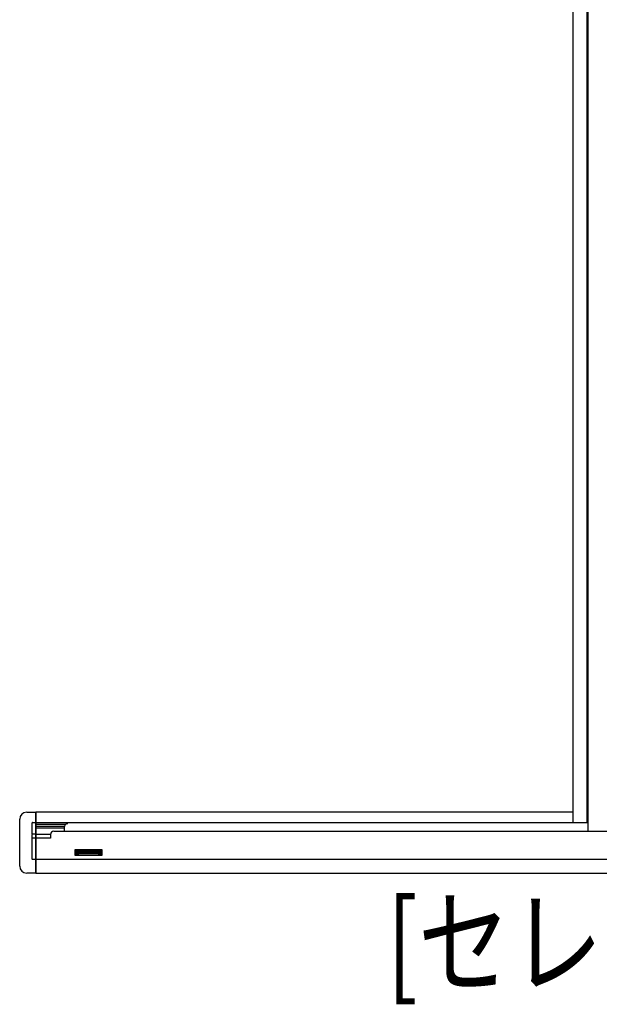
# Model space of a CAD drawing. Extents: x 0 to 1386, y 0 to 2245.
# Drawn here: x 1119 to 1160, y 1904 to 1973 of the extents above; entities that cross this region are included whole.
import ezdxf

# ---------------------------------------------------------------- set-up
doc = ezdxf.new("R2010")
doc.units = 0
doc.layers.add('USER1', color=3, linetype='CONTINUOUS')
doc.layers.add('YKK_A1', color=4, linetype='CONTINUOUS', lineweight=13)
doc.styles.add('text-b', font='extslim2.shx', dxfattribs={"width": 0.8, "bigfont": 'extfont2.shx'})

msp = doc.modelspace()

# ---------------------------------------------------------------- linework, layer by layer
at = {"layer": 'YKK_A1', "linetype": 'ByBlock', "lineweight": -2}
for p, q in [((1158.091, 2018.361), (1158.091, 1916.646)), ((1159.091, 1916.646), (1159.091, 2018.361)), ((1159.141, 2018.361), (1159.141, 1916.061)), ((1119.416, 1917.396), (1119.793, 1917.396)), ((1119.793, 1917.396), (1120.041, 1917.396)), ((1120.041, 1917.396), (1120.041, 1917.381)), ((1120.041, 1917.381), (1120.041, 1916.671)), ((1120.066, 1917.396), (1120.066, 1913.086)), ((1158.091, 1917.396), (1120.066, 1917.396)), ((1118.916, 1913.586), (1118.916, 1916.896)), ((1119.791, 1916.571), (1119.791, 1916.646)), ((1119.791, 1915.871), (1119.791, 1916.571)), ((1119.812, 1916.671), (1119.816, 1916.671)), ((1119.816, 1916.671), (1120.041, 1916.671)), ((1120.041, 1916.671), (1120.041, 1916.571)), ((1120.041, 1916.571), (1120.041, 1915.871)), ((1159.141, 1916.646), (1120.066, 1916.646)), ((1122.18, 1916.531), (1120.066, 1916.531)), ((1119.791, 1915.871), (1119.791, 1915.821)), ((1119.791, 1915.813), (1119.791, 1915.821)), ((1119.791, 1915.738), (1119.791, 1915.813)), ((1120.041, 1915.846), (1119.816, 1915.846)), ((1120.041, 1915.871), (1120.041, 1915.846)), ((1120.041, 1915.846), (1120.041, 1915.834)), ((1120.041, 1915.846), (1120.041, 1915.846)), ((1120.041, 1915.834), (1120.041, 1915.734)), ((1122.073, 1916.381), (1120.066, 1916.381)), ((1122.066, 1916.266), (1120.066, 1916.266)), ((1121.091, 1915.821), (1120.066, 1915.821)), ((1121.091, 1915.811), (1121.091, 1915.561)), ((1121.341, 1916.061), (1197.921, 1916.061)), ((1122.066, 1916.321), (1122.066, 1916.061)), ((1119.791, 1915.561), (1119.791, 1915.738)), ((1119.791, 1915.486), (1119.791, 1915.561)), ((1119.791, 1914.106), (1119.791, 1915.486)), ((1119.816, 1915.586), (1120.041, 1915.586)), ((1120.041, 1915.734), (1120.041, 1915.611)), ((1120.041, 1915.611), (1120.041, 1915.586)), ((1120.041, 1915.586), (1120.041, 1915.486)), ((1120.041, 1915.486), (1120.041, 1914.106)), ((1121.091, 1915.561), (1120.066, 1915.561)), ((1122.816, 1914.691), (1122.816, 1914.391)), ((1122.861, 1914.561), (1122.861, 1914.511)), ((1122.861, 1914.561), (1122.901, 1914.561)), ((1122.901, 1914.511), (1122.861, 1914.511)), ((1124.716, 1914.741), (1122.866, 1914.741)), ((1122.866, 1914.351), (1123.016, 1914.351)), ((1122.901, 1914.611), (1122.901, 1914.491)), ((1123.101, 1914.606), (1122.962, 1914.606)), ((1122.979, 1914.638), (1122.969, 1914.628)), ((1122.969, 1914.583), (1122.969, 1914.628)), ((1122.979, 1914.573), (1122.969, 1914.583)), ((1122.976, 1914.481), (1122.976, 1914.626)), ((1122.979, 1914.638), (1122.991, 1914.638)), ((1122.979, 1914.638), (1122.979, 1914.573)), ((1122.979, 1914.573), (1122.991, 1914.573)), ((1124.591, 1914.701), (1122.991, 1914.701)), ((1122.991, 1914.641), (1124.591, 1914.641)), ((1122.991, 1914.638), (1122.991, 1914.573)), ((1122.991, 1914.638), (1123.001, 1914.628)), ((1122.991, 1914.573), (1123.001, 1914.583)), ((1122.991, 1914.466), (1123.091, 1914.466)), ((1122.991, 1914.391), (1122.991, 1914.401)), ((1123.016, 1914.391), (1122.991, 1914.391)), ((1123.001, 1914.661), (1123.001, 1914.351)), ((1124.581, 1914.661), (1123.001, 1914.661)), ((1123.001, 1914.661), (1123.016, 1914.646)), ((1123.001, 1914.628), (1123.016, 1914.628)), ((1123.001, 1914.628), (1123.001, 1914.583)), ((1123.001, 1914.583), (1123.016, 1914.583)), ((1124.566, 1914.646), (1123.016, 1914.646)), ((1123.016, 1914.351), (1123.016, 1914.646)), ((1123.066, 1914.632), (1123.016, 1914.632)), ((1123.016, 1914.628), (1123.019, 1914.628)), ((1123.016, 1914.583), (1123.019, 1914.583)), ((1123.016, 1914.579), (1123.019, 1914.579)), ((1123.019, 1914.493), (1123.016, 1914.493)), ((1123.019, 1914.421), (1123.016, 1914.421)), ((1123.031, 1914.391), (1123.016, 1914.391)), ((1123.019, 1914.631), (1123.019, 1914.356)), ((1123.019, 1914.631), (1124.564, 1914.631)), ((1123.766, 1914.513), (1123.019, 1914.513)), ((1123.091, 1914.493), (1123.019, 1914.493)), ((1124.564, 1914.441), (1123.019, 1914.441)), ((1123.091, 1914.421), (1123.019, 1914.421)), ((1123.019, 1914.356), (1124.564, 1914.356)), ((1123.091, 1914.391), (1123.031, 1914.391)), ((1123.066, 1914.632), (1123.066, 1914.631)), ((1124.491, 1914.566), (1123.091, 1914.566)), ((1123.091, 1914.391), (1123.091, 1914.566)), ((1123.766, 1914.741), (1123.766, 1914.701)), ((1123.766, 1914.741), (1123.816, 1914.741)), ((1123.766, 1914.471), (1123.766, 1914.576)), ((1123.766, 1914.576), (1123.816, 1914.576)), ((1123.816, 1914.471), (1123.766, 1914.471)), ((1123.816, 1914.741), (1123.816, 1914.701)), ((1123.816, 1914.471), (1123.816, 1914.576)), ((1124.564, 1914.513), (1123.816, 1914.513)), ((1124.623, 1914.606), (1124.49, 1914.606)), ((1124.491, 1914.566), (1124.491, 1914.391)), ((1124.491, 1914.493), (1124.564, 1914.493)), ((1124.591, 1914.466), (1124.491, 1914.466)), ((1124.564, 1914.421), (1124.491, 1914.421)), ((1124.491, 1914.391), (1124.551, 1914.391)), ((1124.516, 1914.632), (1124.516, 1914.631)), ((1124.516, 1914.632), (1124.566, 1914.632)), ((1124.551, 1914.391), (1124.566, 1914.391)), ((1124.564, 1914.356), (1124.564, 1914.631)), ((1124.564, 1914.628), (1124.566, 1914.628)), ((1124.566, 1914.583), (1124.564, 1914.583)), ((1124.566, 1914.579), (1124.564, 1914.579)), ((1124.564, 1914.493), (1124.566, 1914.493)), ((1124.566, 1914.421), (1124.564, 1914.421)), ((1124.581, 1914.661), (1124.566, 1914.646)), ((1124.566, 1914.351), (1124.566, 1914.646)), ((1124.581, 1914.628), (1124.566, 1914.628)), ((1124.581, 1914.583), (1124.566, 1914.583)), ((1124.566, 1914.391), (1124.591, 1914.391)), ((1124.566, 1914.351), (1124.716, 1914.351)), ((1124.581, 1914.351), (1124.581, 1914.661)), ((1124.591, 1914.638), (1124.581, 1914.628)), ((1124.591, 1914.573), (1124.581, 1914.583)), ((1124.591, 1914.638), (1124.591, 1914.573)), ((1124.591, 1914.638), (1124.604, 1914.638)), ((1124.591, 1914.573), (1124.604, 1914.573)), ((1124.591, 1914.391), (1124.591, 1914.401)), ((1124.604, 1914.638), (1124.614, 1914.628)), ((1124.604, 1914.638), (1124.604, 1914.573)), ((1124.604, 1914.573), (1124.614, 1914.583)), ((1124.606, 1914.481), (1124.606, 1914.626)), ((1124.614, 1914.583), (1124.614, 1914.628)), ((1124.681, 1914.611), (1124.681, 1914.491)), ((1124.721, 1914.561), (1124.681, 1914.561)), ((1124.681, 1914.511), (1124.721, 1914.511)), ((1124.721, 1914.561), (1124.721, 1914.511)), ((1124.766, 1914.401), (1124.766, 1914.691)), ((1119.791, 1914.081), (1119.791, 1914.106)), ((1120.041, 1914.056), (1119.816, 1914.056)), ((1120.041, 1914.106), (1120.041, 1914.056)), ((1120.041, 1914.056), (1120.041, 1913.101)), ((1120.066, 1914.081), (1200.766, 1914.081)), ((1120.041, 1913.086), (1119.416, 1913.086)), ((1120.041, 1913.101), (1120.041, 1913.086)), ((1120.066, 1913.086), (1201.291, 1913.086))]:
    msp.add_line(p, q, dxfattribs=at)
for centre, radius, start, end in [((1119.416, 1916.896), 0.5, 90, 180), ((1119.816, 1916.646), 0.025, 90, 180), ((1122.316, 1916.321), 0.25, 90, 180), ((1119.816, 1915.821), 0.025, 90, 180), ((1121.341, 1915.811), 0.25, 90, 180), ((1119.816, 1915.561), 0.025, 90, 180), ((1122.866, 1914.691), 0.05, 90, 180), ((1122.866, 1914.401), 0.05, 180, 270), ((1122.991, 1914.611), 0.09, 90, 180), ((1122.991, 1914.491), 0.09, 180, 270), ((1122.991, 1914.626), 0.015, 90, 180), ((1122.991, 1914.481), 0.015, 180, 270), ((1124.591, 1914.611), 0.09, 0, 90), ((1124.591, 1914.626), 0.015, 0, 90), ((1124.591, 1914.491), 0.09, 270, 0), ((1124.716, 1914.691), 0.05, 0, 90), ((1124.716, 1914.401), 0.05, 270, 0), ((1119.816, 1914.081), 0.025, 180, 270), ((1119.416, 1913.586), 0.5, 180, 270)]:
    msp.add_arc(centre, radius, start, end, dxfattribs=at)

# ---------------------------------------------------------------- texts
at = {"layer": 'USER1', "style": 'text-b', "width": 0.8}
msp.add_text('[セレクトB]', height=6, dxfattribs=at).set_placement((1144.899, 1905.194))

doc.saveas('drawing.dxf')
